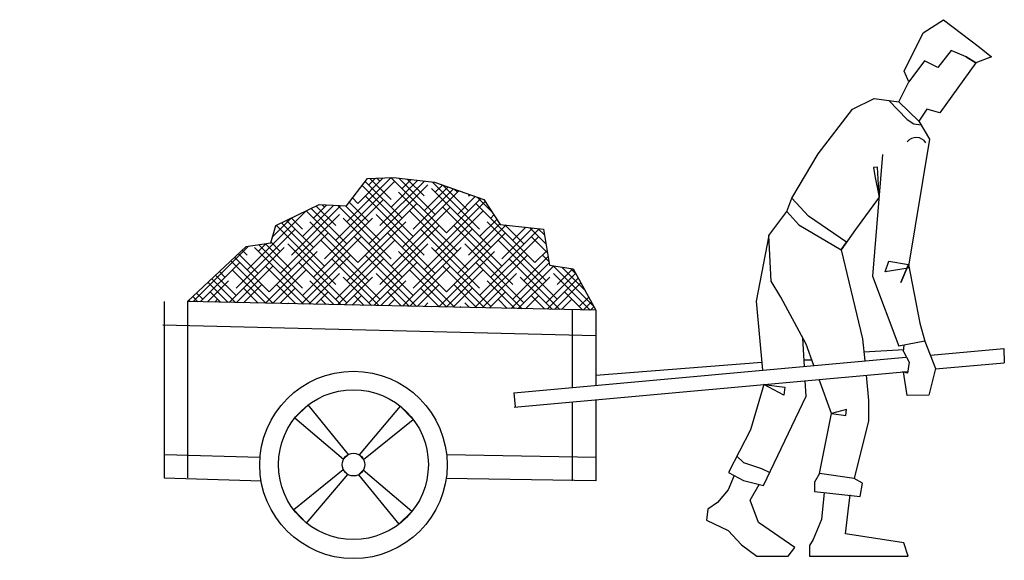
# Model space of a CAD drawing. Units: inches. Extents: x -100783 to 805882, y -15414 to 450282.
# Drawn here: x 324912 to 336342, y 91277 to 97555 of the extents above; entities that cross this region are included whole.
import ezdxf

# ---------------------------------------------------------------- set-up
doc = ezdxf.new("R2010")
doc.units = ezdxf.units.IN
doc.header["$MEASUREMENT"] = 0
for name, color, linetype in [('242', 242, 'Continuous'), ('3', 3, 'Continuous'), ('7', 7, 'Continuous'), ('9', 9, 'Continuous')]:
    doc.layers.add(name, color=color, linetype=linetype)

# ---------------------------------------------------------------- blocks, each defined once
blk = doc.blocks.new('*X51')
at = {"layer": '9', "color": 0}
for p, q in [((1280.7, 977.5), (1421.5, 1118.3)), ((1380, 966.5), (1545.6, 1132.1)), ((1413.1, 1021.7), (1521.9, 1130.4)), ((1578.5, 988.6), (1445.9, 1121.2)), ((1446.2, 1076.8), (1496.8, 1127.4)), ((1545.4, 1043.7), (1465.5, 1123.6)), ((1512.4, 1098.9), (1485.2, 1126)), ((1512.4, 1010.6), (1622.3, 1120.5)), ((1710.9, 944.4), (1534.4, 1120.9)), ((1677.8, 999.6), (1545.3, 1132.1)), ((1545.4, 1065.8), (1608.7, 1129.1)), ((1644.7, 1054.7), (1568.5, 1131)), ((1578.5, 1120.9), (1587.7, 1130.1)), ((1611.6, 1109.9), (1591.7, 1129.9)), ((1247.6, 922.4), (1424.1, 1098.9)), ((1313.8, 1032.7), (1389.5, 1108.3)), ((1512.4, 922.4), (1342.7, 1092)), ((1346.9, 1087.8), (1355.5, 1096.5)), ((1479.3, 977.5), (1359.1, 1097.7)), ((1446.2, 1032.7), (1375.4, 1103.4)), ((1413.1, 1087.8), (1391.8, 1109.2)), ((1611.6, 933.4), (1435.1, 1109.9)), ((1479.3, 955.5), (1631.9, 1108.1)), ((1243.9, 1029), (1287.7, 1072.8)), ((1413.1, 911.3), (1264.2, 1060.2)), ((1380, 966.5), (1277.3, 1069.2)), ((1346.9, 1021.7), (1293.7, 1074.9)), ((1313.8, 1076.8), (1310, 1080.6)), ((1346.9, 911.3), (1523.4, 1087.8)), ((1446.2, 900.3), (1622.7, 1076.8)), ((1744, 889.3), (1567.5, 1065.8)), ((1644.7, 1054.7), (1660.8, 1070.8)), ((1115.2, 878.2), (1291.7, 1054.7)), ((1214.5, 867.2), (1391, 1043.7)), ((1446.2, 856.2), (1269.7, 1032.7)), ((1313.8, 856.2), (1490.3, 1032.7)), ((1545.4, 867.2), (1369, 1043.7)), ((1644.7, 878.2), (1468.2, 1054.7)), ((1545.4, 889.3), (1704.7, 1048.6)), ((1578.5, 944.4), (1681.6, 1047.5)), ((1611.6, 999.6), (1670.4, 1058.4)), ((1644.7, 878.2), (1798.9, 1032.4)), ((1677.8, 933.4), (1784, 1039.6)), ((1843.3, 900.3), (1695.5, 1048.1)), ((1710.9, 988.6), (1769.2, 1046.8)), ((1810.2, 955.5), (1716.6, 1049.1)), ((1777.1, 1010.6), (1737.7, 1050)), ((1744, 1043.7), (1750.9, 1050.6)), ((1975.6, 856.2), (1800, 1031.8)), ((1280.7, 955.5), (1229.4, 1006.7)), ((1247.6, 1010.6), (1238.1, 1020.1)), ((1413.1, 845.2), (1589.6, 1021.7)), ((1512.4, 834.1), (1688.8, 1010.6)), ((1777.1, 834.1), (1600.6, 1010.6)), ((1876.4, 845.2), (1699.9, 1021.7)), ((1777.1, 922.4), (1858.3, 1003.6)), ((1810.2, 977.5), (1843.4, 1010.8)), ((1899.6, 954.3), (1842.8, 1011.1)), ((1082.1, 823.1), (1258.6, 999.6)), ((1082.7, 934), (1130.5, 981.7)), ((1087.3, 960.7), (1105.6, 978.9)), ((1247.6, 834.1), (1103.1, 978.6)), ((1214.5, 889.3), (1122.9, 980.9)), ((1181.4, 944.4), (1142.7, 983.1)), ((1148.3, 933.4), (1205.2, 990.3)), ((1181.4, 812.1), (1357.9, 988.6)), ((1346.9, 845.2), (1202.1, 989.9)), ((1313.8, 900.3), (1220.7, 993.4)), ((1280.7, 801), (1457.2, 977.5)), ((1479.3, 801), (1302.8, 977.5)), ((1578.5, 812.1), (1402, 988.6)), ((1677.8, 823.1), (1501.3, 999.6)), ((1611.6, 823.1), (1788.1, 999.6)), ((1710.9, 812.1), (1887.4, 988.6)), ((1744, 867.2), (1873.1, 996.4)), ((2008.7, 801), (1832.2, 977.5)), ((1890.8, 985.2), (1885.7, 990.3)), ((1049.1, 767.9), (1225.5, 944.4)), ((1078.1, 907.3), (1126.3, 955.5)), ((1280.7, 779), (1104.2, 955.5)), ((1380, 790), (1203.5, 966.5)), ((1380, 790), (1556.5, 966.5)), ((1479.3, 779), (1655.8, 955.5)), ((1710.9, 767.9), (1534.4, 944.4)), ((1578.5, 767.9), (1755, 944.4)), ((1810.2, 779), (1633.7, 955.5)), ((1909.5, 790), (1733, 966.5)), ((1115.2, 878.2), (1079.3, 914.2)), ((1148.3, 756.9), (1324.8, 933.4)), ((1247.6, 745.9), (1424.1, 922.4)), ((1510.7, 747.5), (1335.9, 922.4)), ((1611.6, 756.9), (1435.1, 933.4)), ((1677.8, 756.9), (1854.3, 933.4)), ((1784.6, 753.4), (1953.6, 922.4)), ((1810.2, 801), (1940.3, 931.1)), ((1843.3, 856.2), (1921.1, 934)), ((2029.1, 758.6), (1865.3, 922.4)), ((1876.4, 911.3), (1904, 939)), ((1942.6, 911.3), (1919.7, 934.2)), ((2137.1, 760.9), (1971.6, 926.4)), ((1975.6, 900.3), (1990.1, 914.7)), ((1040.6, 737.4), (1192.5, 889.3)), ((1073.5, 880.7), (1093.2, 900.3)), ((1148.3, 823.1), (1076.1, 895.4)), ((1294.7, 742.9), (1137.3, 900.3)), ((1402.7, 745.2), (1236.6, 911.3)), ((1356.2, 744.2), (1523.4, 911.3)), ((1468.9, 746.6), (1622.7, 900.3)), ((1705.1, 751.7), (1567.5, 889.3)), ((1581.7, 749), (1721.9, 889.3)), ((1813.1, 754), (1666.8, 900.3)), ((1921.1, 756.3), (1766.1, 911.3)), ((1909.5, 790), (2012.8, 893.4)), ((1942.6, 845.2), (2001.5, 904.1)), ((940.2, 747.3), (1061.1, 868.2)), ((967, 796.2), (1034.9, 864.1)), ((993.8, 845), (1008.7, 860)), ((1049.1, 812.1), (1002.2, 858.9)), ((1186.8, 740.6), (1059.3, 868)), ((1181.4, 767.9), (1072.8, 876.5)), ((1153.3, 739.8), (1291.7, 878.2)), ((1266, 742.3), (1391, 867.2)), ((1381.1, 744.7), (1269.7, 856.2)), ((1489.1, 747), (1369, 867.2)), ((1378.8, 744.7), (1490.3, 856.2)), ((1597.1, 749.3), (1468.2, 878.2)), ((1694.4, 751.4), (1821.2, 878.2)), ((1899.5, 755.8), (1799.2, 856.2)), ((1807.1, 753.8), (1920.5, 867.2)), ((1897.3, 755.8), (2024.2, 882.7)), ((2007.5, 758.1), (1898.4, 867.2)), ((1919.8, 756.3), (2019.8, 856.2)), ((2115.5, 760.4), (1997.7, 878.2)), ((950.4, 735.5), (1060.1, 845.2)), ((1078.8, 738.2), (986, 830.9)), ((1082.1, 756.9), (993.9, 845.2)), ((1063.1, 737.9), (1159.4, 834.1)), ((1165.2, 740.1), (1071.1, 834.1)), ((1273.1, 742.4), (1170.4, 845.2)), ((1491.5, 747.1), (1589.6, 845.2)), ((1683.5, 751.2), (1600.6, 834.1)), ((1604.2, 749.5), (1688.8, 834.1)), ((1791.5, 753.5), (1699.9, 845.2)), ((2008.7, 779), (2069.7, 839.9)), ((2010, 758.2), (2081.1, 829.2)), ((2041.8, 834.1), (2058.3, 850.6)), ((1057.2, 737.8), (978.2, 816.7)), ((1175.9, 740.3), (1258.6, 823.1)), ((1288.6, 742.7), (1357.9, 812.1)), ((1359.5, 744.3), (1302.8, 801)), ((1401.3, 745.1), (1457.2, 801)), ((1467.5, 746.6), (1402, 812.1)), ((1575.5, 748.9), (1501.3, 823.1)), ((1716.9, 751.9), (1788.1, 823.1)), ((1829.7, 754.3), (1887.4, 812.1)), ((1877.9, 755.4), (1832.2, 801)), ((1985.9, 757.7), (1931.5, 812.1)), ((1942.4, 756.7), (1986.7, 801)), ((2093.9, 760), (2030.8, 823.1)), ((2032.6, 758.7), (2092.4, 818.6)), ((982.9, 745.9), (954.8, 774)), ((973, 736), (1027, 790)), ((1035.6, 737.3), (1004.9, 767.9)), ((1085.7, 738.4), (1126.3, 779)), ((1143.6, 739.6), (1104.2, 779)), ((1198.4, 740.8), (1225.5, 767.9)), ((1251.5, 741.9), (1203.5, 790)), ((1514, 747.6), (1556.5, 790)), ((1553.9, 748.4), (1534.4, 767.9)), ((1626.8, 750), (1655.8, 779)), ((1661.9, 750.7), (1633.7, 779)), ((1769.9, 753), (1733, 790)), ((1739.5, 752.4), (1755, 767.9)), ((2055.1, 759.1), (2086, 790)), ((2072.3, 759.5), (2063.9, 767.9)), ((2108, 767.9), (2126.6, 786.5)), ((2122.7, 760.6), (2137.9, 775.8)), ((2145.3, 761.1), (2149.3, 765.1)), ((949.2, 735.5), (939.2, 745.5)), ((970.8, 735.9), (947, 759.7)), ((1311.1, 743.2), (1324.8, 756.9)), ((1337.9, 743.8), (1335.9, 745.9)), ((1423.9, 745.6), (1424.1, 745.9)), ((1445.9, 746.1), (1435.1, 756.9)), ((1852.2, 754.8), (1854.3, 756.9))]:
    blk.add_line(p, q, dxfattribs=at)

msp = doc.modelspace()

# ---------------------------------------------------------------- linework, layer by layer
at = {"layer": '242', "color": 242}
msp.add_line((331599.54475, 93426.83545), (333527.01609, 93577.4984), dxfattribs=at)
at = {"layer": '242', "const_width": 0.12}
msp.add_lwpolyline([(326861.12369, 94280.58236), (326588.45566, 94280.58236)], dxfattribs=at)
at = {"layer": '242', "color": 242}
for points in [[(330647.2869, 93223.67258), (335199.43714, 93634.85096)], [(330652.04668, 93057.30272), (335219.72442, 93469.88364)]]:
    msp.add_lwpolyline(points, dxfattribs=at)
at = {"layer": '3', "color": 242}
for p, q in [((326588.45566, 94282.3646), (326588.45566, 92234.84266)), ((326861.12369, 94282.3646), (326861.12369, 92234.84266)), ((331326.87672, 94191.35599), (331326.87672, 93285.05734)), ((331599.54475, 94180.88338), (331599.54475, 93309.6864)), ((326572.33123, 94010.17375), (331599.54475, 93888.88941)), ((334711.90273, 93698.64924), (335173.37742, 93724.84738)), ((336336.8421, 93737.58841), (336341.60188, 93571.21855)), ((334018.1194, 93604.41855), (334107.95736, 93605.234)), ((330647.2869, 93223.67258), (330662.23136, 93058.22266)), ((331326.87672, 93118.25754), (331326.87672, 92200.09194)), ((331599.54475, 93142.88661), (331599.54475, 93138.36172)), ((331599.54475, 93138.36172), (331599.54475, 92200.09194)), ((326596.46067, 92507.39316), (327700.06671, 92474.97941)), ((331604.08225, 92472.72221), (329870.91709, 92501.56804)), ((326588.45566, 92234.84266), (327719.98173, 92201.60888)), ((331599.54475, 92200.09194), (329857.92963, 92229.0784))]:
    msp.add_line(p, q, dxfattribs=at)
at = {"layer": '3', "color": 6}
msp.add_lwpolyline([(335177.28334, 96958.49932), (335399.6215, 97402.556), (335635.85612, 97555.20055), (336052.74004, 97236.03475), (336191.70152, 97125.02058), (336011.0517, 97055.63679), (335899.88262, 97125.02058), (336011.0517, 97055.63679), (335594.16778, 96472.81226), (335441.30984, 96514.44265), (335348.89402, 96375.43558), (335116.53386, 96599.77082), (335232.86814, 96833.60845)], close=True, dxfattribs=at)
for points in [[(335899.88262, 97125.02058), (335724.68581, 97197.46989), (335569.35852, 96999.27292), (335517.58258, 97025.12455), (335414.03123, 97076.8281), (335232.86814, 96833.60845)], [(335171.42138, 93702.48277), (335177.76429, 93775.0052)], [(335418.37476, 93822.10941), (335544.78451, 93505.92771), (335467.17225, 93195.91109), (335215.51257, 93192.61556), (335171.9814, 93465.5712)], [(335171.42138, 93702.48277), (335235.75426, 93577.93483), (335216.71411, 93449.59228), (335160.67894, 93464.81057)], [(333205.60515, 92262.53473), (333134.1666, 92094.47053), (333013.71739, 91948.41428), (332901.87125, 91871.09052), (332884.66407, 91742.21739), (333134.1666, 91621.93554), (333289.03017, 91458.69617), (333469.70451, 91325.52738), (333831.05318, 91325.52738), (333908.48496, 91424.33021), (333486.91168, 91716.44271), (333392.27272, 91974.18896), (333494.37838, 92158.653)], [(334251.50667, 92063.22131), (334219.06703, 91749.9477), (334124.6195, 91516.93254), (334080.17441, 91448.70749), (334080.17441, 91325.52738), (335225.37026, 91325.52738), (335175.09573, 91480.96866), (334497.51944, 91585.50303), (334527.66434, 91849.34354), (334550.56661, 92038.89334)]]:
    msp.add_lwpolyline(points, dxfattribs=at)
at = {"layer": '3', "color": 82}
for points in [[(334132.17186, 93538.44895), (334041.44469, 93788.67997), (333748.4631, 94332.03016), (333636.85064, 94520.04997), (333608.94766, 95049.46825), (333818.2203, 95328.10944), (333957.73522, 95174.8568), (334446.03822, 94880.9022), (334511.25107, 94973.15847), (334069.34767, 95272.38098), (333874.02627, 95481.36208), (334180.95961, 95996.84818), (334578.67506, 96514.93447), (334829.80244, 96640.32302), (335116.53386, 96599.77082)], [(335000.85241, 96616.13155), (335212.69868, 96395.25123), (335292.89192, 96346.6305), (335374.84312, 96332.24742)], [(335348.89402, 96375.43558), (335473.95956, 96167.28394), (335223.829, 94668.59265), (334959.80197, 94626.96227), (335001.49084, 94751.85314), (335231.32305, 94713.4943), (335140.4518, 94502.0714), (335231.32305, 94713.4943), (335362.78996, 94030.26104), (335418.37476, 93822.10941), (335117.53145, 93763.21345)], [(334928.25229, 95991.48971), (334811.80135, 94577.35762), (335117.53145, 93763.21345)], [(334887.31291, 95494.33875), (334869.58061, 95842.74182), (334824.72499, 95838.66979), (334836.95853, 95740.93984), (334887.31291, 95494.33875)], [(333818.2203, 95328.10944), (333874.02627, 95481.36208)], [(334887.31291, 95494.33875), (334613.45612, 95117.74739), (334446.03822, 94880.9022), (334697.16507, 93849.93), (334722.31634, 93591.75446)], [(333608.94766, 95049.46825), (333463.05282, 94285.6349), (333535.41213, 93484.54592)], [(334022.30194, 93528.52482), (334004.15327, 93857.83893)], [(334738.42411, 93426.40962), (334766.92279, 93133.87314), (334766.92279, 92897.02823), (334599.50436, 92228.28921), (334194.91084, 92284.01767), (334139.10487, 92186.49321), (334139.10487, 92075.03657), (334669.26209, 92019.30839), (334697.16507, 92172.56103), (334599.50436, 92228.28921)], [(333550.35659, 93319.09601), (333792.21173, 93289.38405), (333780.61155, 93194.95872), (333550.35659, 93319.09601), (333395.00862, 92790.74743), (333139.84234, 92298.11407), (333314.57362, 92203.58004), (333548.10807, 92145.22779), (334041.42904, 93181.45669), (334031.44883, 93362.55123)], [(334194.91084, 92284.01767), (334334.42576, 92980.6205), (334501.42279, 92957.03834), (334511.27297, 93026.79243), (334334.42576, 92980.6205), (334190.73126, 93376.93861)], [(333236.76558, 92485.23762), (333314.84094, 92412.35771), (333521.32604, 92343.62551), (333620.1597, 92296.57344)]]:
    msp.add_lwpolyline(points, dxfattribs=at)
at = {"layer": '3', "color": 242}
for points in [[(326861.12369, 94282.3646), (327539.45692, 94919.80024), (327827.07627, 94962.88294), (327884.59993, 95163.93605), (328387.93391, 95408.07159), (328704.31534, 95393.7106), (328948.79155, 95709.65112), (329250.79194, 95724.01211), (329725.36383, 95666.56841), (330300.60251, 95465.5153), (330487.55506, 95178.29677), (330990.88904, 95120.85307), (331062.79375, 94704.38641), (331336.03204, 94661.3037), (331599.54475, 94180.88338)], [(328727.6286, 92505.96116), (328260.69971, 93081.07434), (328107.64017, 92932.01622), (328671.84154, 92453.03566)], [(328668.58824, 92329.44106), (328093.47505, 91862.51217), (328242.53318, 91709.45263), (328721.51374, 92273.654)], [(328845.10834, 92270.4007), (329312.03723, 91695.28751), (329465.09677, 91844.34564), (328900.8954, 92323.32619)]]:
    msp.add_lwpolyline(points, close=True, dxfattribs=at)
for points in [[(335483.00068, 93660.46417), (336336.8421, 93737.58841)], [(335543.07281, 93499.09047), (336341.60188, 93571.21855)]]:
    msp.add_lwpolyline(points, dxfattribs=at)
msp.add_circle((328786.36847, 92388.18093), 131.61517, dxfattribs=at)
at = {"layer": '3', "color": 82}
msp.add_arc((335318.78786, 96053.7091), 133.17129, 33.085978382, 140.816757102, dxfattribs=at)
at = {"layer": '7', "color": 242}
msp.add_lwpolyline([(328904.1487, 92446.9208), (329479.26188, 92913.84968), (329330.20376, 93066.90923), (328851.2232, 92502.70786)], close=True, dxfattribs=at)
at = {"layer": '7', "const_width": 0.12}
msp.add_lwpolyline([(336028.19766, 91277.21265), (324912.01003, 91277.21265)], dxfattribs=at)
at = {"layer": '7', "color": 7}
for centre, radius in [((328786.36847, 92384.70411), 1087.86365), ((328786.36847, 92388.18093), 869.72923)]:
    msp.add_circle(centre, radius, dxfattribs=at)

# ---------------------------------------------------------------- block references
at = {"layer": '9', "color": 30, "linetype": 'Continuous', "extrusion": (0, 0, -1), "xscale": 3.88416000000143, "yscale": 3.88416000000143, "zscale": -3.88416}
msp.add_blockref('*X51', (-335225.37026, 91325.52738), dxfattribs=at)

doc.saveas('drawing.dxf')
